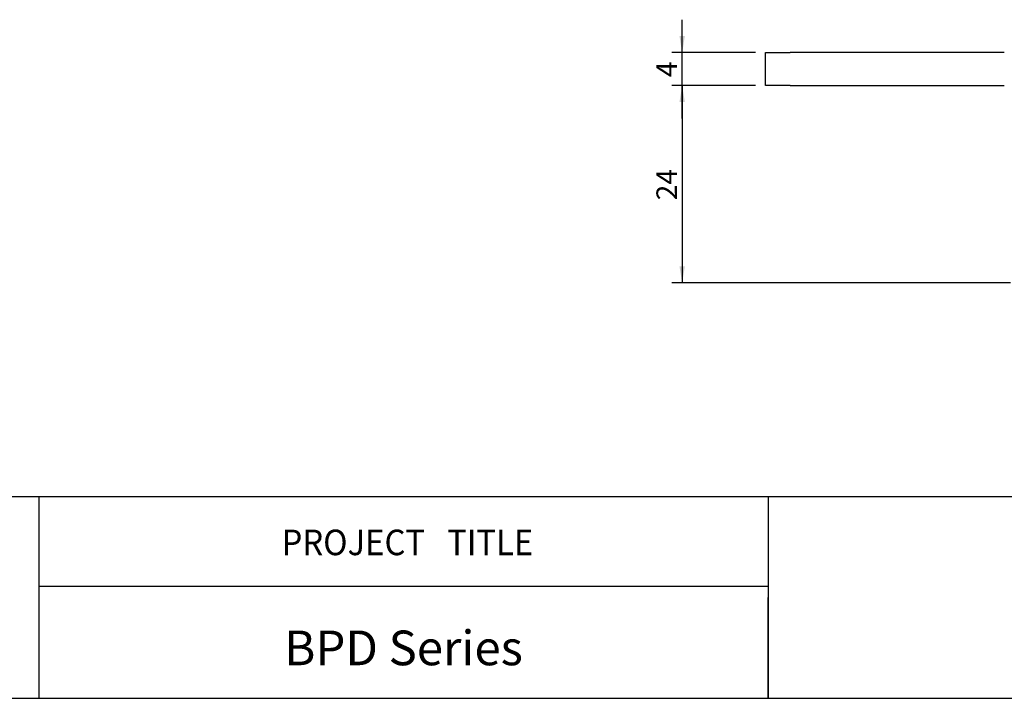
# Model space of a CAD drawing. Units: millimetres. Extents: x 3874 to 5149, y 1776 to 2199.
# Drawn here: x 4651 to 4771, y 1776 to 1859 of the extents above; entities that cross this region are included whole.
import ezdxf
from ezdxf.enums import TextEntityAlignment as Align

# ---------------------------------------------------------------- set-up
doc = ezdxf.new("R2010")
doc.units = ezdxf.units.MM
doc.layers.add('1', color=7, linetype='Continuous')
doc.layers.add('SHEET', color=7, linetype='Continuous')
doc.styles.add('SEACAD_Arial', font='arial.ttf')
doc.dimstyles.new('ISO-25', dxfattribs={"dimtxt": 2.5, "dimasz": 2.5, "dimexe": 1.25, "dimexo": 0.625, "dimtad": 1, "dimtxsty": 'Standard', "dimcen": 2.5, "dimadec": 0, "dimazin": 0, "dimtfac": 1, "dimtmove": 0, "dimatfit": 3, "dimfxl": 1, "dimarcsym": 0})

# ---------------------------------------------------------------- blocks, each defined once
blk = doc.blocks.new('DMBLK81')
at = {"linetype": 'Continuous'}
for points in [[(4731.53, 1856.77), (4731.86, 1854.77), (4732.19, 1856.77)], [(4731.53, 1848.77), (4732.19, 1848.77), (4731.86, 1850.77)]]:
    blk.add_hatch(color=7, dxfattribs=at).paths.add_polyline_path(points)
at = {"color": 7, "linetype": 'Continuous'}
for p, q in [((4731.86, 1846.77), (4731.86, 1858.77)), ((4740.75, 1854.77), (4730.61, 1854.77)), ((4740.75, 1850.77), (4730.61, 1850.77))]:
    blk.add_line(p, q, dxfattribs=at)
at = {"color": 7, "linetype": 'Continuous', "style": 'SEACAD_Arial'}
blk.add_text('4', height=2.5, rotation=90, dxfattribs=at).set_placement((4728.73, 1851.79), align=Align.TOP_LEFT)
blk = doc.blocks.new('DMBLK82')
at = {"linetype": 'Continuous'}
for points in [[(4731.53, 1848.77), (4732.19, 1848.77), (4731.86, 1850.77)], [(4731.53, 1828.77), (4731.86, 1826.77), (4732.19, 1828.77)]]:
    blk.add_hatch(color=7, dxfattribs=at).paths.add_polyline_path(points)
at = {"color": 7, "linetype": 'Continuous'}
for p, q in [((4740.75, 1850.77), (4730.61, 1850.77)), ((4731.86, 1850.77), (4731.86, 1826.77)), ((4771.75, 1826.77), (4730.61, 1826.77))]:
    blk.add_line(p, q, dxfattribs=at)
at = {"color": 7, "linetype": 'Continuous', "style": 'SEACAD_Arial'}
blk.add_text('24', height=2.5, rotation=90, dxfattribs=at).set_placement((4728.73, 1836.82), align=Align.TOP_LEFT)

msp = doc.modelspace()

# ---------------------------------------------------------------- linework, layer by layer
at = {"color": 7, "linetype": 'Continuous'}
for p, q in [((4539.02, 1800.79), (5148.85, 1800.79)), ((4653.69, 1800.79), (4653.69, 1776.26)), ((4742.32, 1800.79), (4742.32, 1776.26)), ((4653.69, 1789.9), (4742.32, 1789.9)), ((4742.32, 1776.26), (4742.32, 1788.52))]:
    msp.add_line(p, q, dxfattribs=at)
at = {"layer": '1', "color": 7, "linetype": 'Continuous'}
for p, q in [((4742, 1854.77), (4745, 1854.77)), ((4742, 1850.77), (4742, 1854.77)), ((4771, 1854.77), (4745, 1854.77)), ((4745, 1850.77), (4742, 1850.77)), ((4745, 1850.77), (4771, 1850.77))]:
    msp.add_line(p, q, dxfattribs=at)
at = {"layer": 'SHEET', "color": 7, "linetype": 'Continuous'}
msp.add_line((4539.02, 1776.26), (5148.85, 1776.26), dxfattribs=at)

# ---------------------------------------------------------------- texts
at = {"insert": (4698.01, 1782.39), "char_height": 4.2182, "width": 30.4447, "attachment_point": 5}
msp.add_mtext('{\\fArial|b0||i0||c0|p34;\\C7;\\H4.21824;\\W1.;BPD Series}', dxfattribs=at)
at = {"layer": 'SHEET', "insert": (4698.48, 1793.66), "char_height": 3.1113, "width": 39.3866, "attachment_point": 8}
msp.add_mtext('{\\fromans|b0||i0||c0|p34;\\C7;\\H3.111325957;\\W0.94;PROJECT   TITLE}', dxfattribs=at)

# ---------------------------------------------------------------- dimensions: what is measured, and where the dimension line sits
at = {"color": 7, "linetype": 'Continuous'}
for base, p2, picture, middle, dimtype in [((4731.86, 1850.77), (4742, 1854.77), 'DMBLK81', (4731.86, 1852.77), 161), ((4731.86, 1826.77), (4773, 1826.77), 'DMBLK82', (4731.86, 1838.77), 160)]:
    dim = msp.add_linear_dim(base=base, p1=(4742, 1850.77), p2=p2, angle=90, text='\\A1;<>', dimstyle='ISO-25', override={"dimasz": 2, "dimexo": 1.25, "dimdec": 1, "dimdsep": 46, "dimsah": 1, "dimcen": 1.25, "dimadec": 1, "dimtdec": 1}, dxfattribs=at)
    dim.commit()
    dim.dimension.update_dxf_attribs({"geometry": picture, "text_midpoint": middle, "dimtype": dimtype})

doc.saveas('drawing.dxf')
